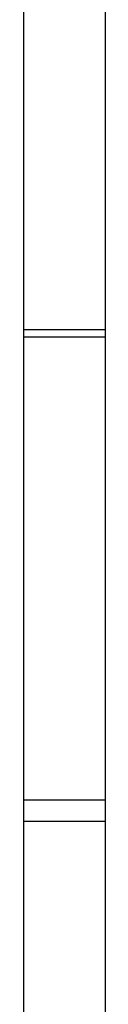
# Model space of a CAD drawing. Units: millimetres. Extents: x 52 to 519, y 258 to 652.
# Drawn here: x 286 to 288, y 437 to 458 of the extents above; entities that cross this region are included whole.
import ezdxf

# ---------------------------------------------------------------- set-up
doc = ezdxf.new("R2010")
doc.units = ezdxf.units.MM
doc.header["$LTSCALE"] = 30

# ---------------------------------------------------------------- blocks, each defined once
blk = doc.blocks.new('1427 2d')
at = {"color": 0, "linetype": 'Continuous', "lineweight": 25}
for p, q in [((287.521, 495.367), (287.521, 451.444)), ((285.708, 491.245), (285.721, 451.444)), ((287.521, 451.444), (285.721, 451.444)), ((285.721, 451.444), (285.721, 451.28)), ((287.521, 451.444), (287.521, 451.28)), ((287.521, 451.28), (285.721, 451.28)), ((285.721, 451.28), (285.721, 441.079)), ((287.521, 451.28), (287.521, 441.079)), ((287.521, 441.079), (285.721, 441.079)), ((285.721, 441.079), (285.721, 440.61)), ((287.521, 441.079), (287.521, 440.61)), ((287.521, 440.61), (285.721, 440.61)), ((285.721, 440.61), (285.721, 431.737)), ((287.521, 440.61), (287.521, 431.737))]:
    blk.add_line(p, q, dxfattribs=at)

msp = doc.modelspace()

# ---------------------------------------------------------------- block references
msp.add_blockref('1427 2d', (0, 0))

doc.saveas('drawing.dxf')
